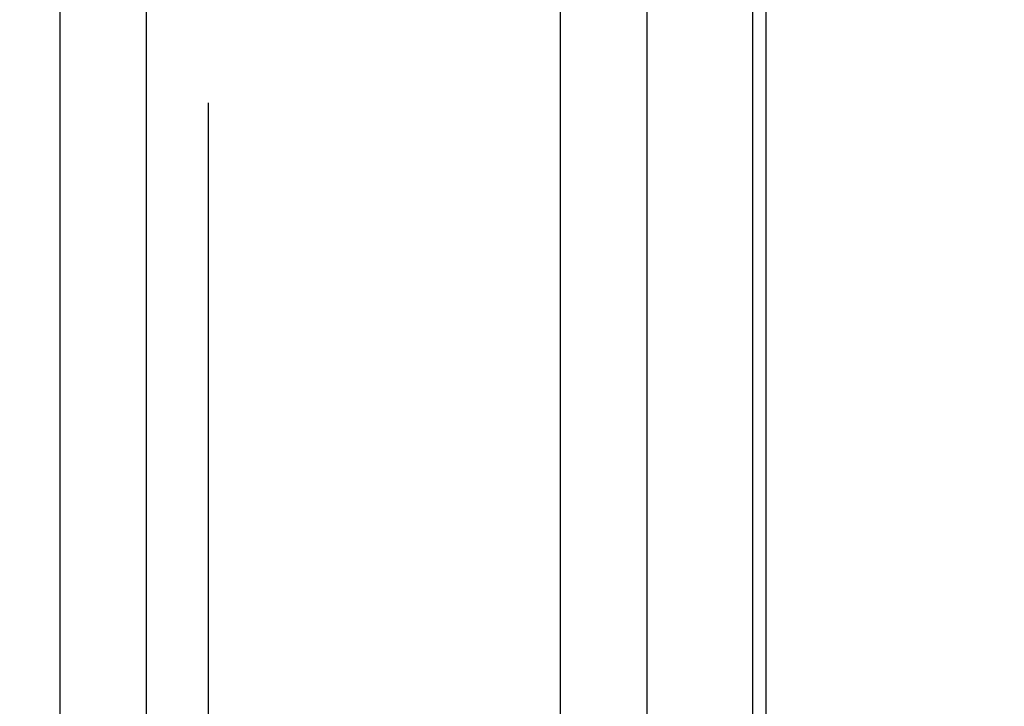
# Model space of a CAD drawing. Extents: x 6 to 425, y 6 to 273.
# Drawn here: x 220 to 226, y 167 to 172 of the extents above; entities that cross this region are included whole.
import ezdxf

# ---------------------------------------------------------------- set-up
doc = ezdxf.new("R2010")
doc.units = 0
doc.header["$PDSIZE"] = -1
doc.linetypes.add('SLD-PHANTOM', pattern=[12.7, 6.35, -1.27, 1.27, -1.27, 1.27, -1.27])
doc.linetypes.add('SLD-SOLID', pattern=[0])
doc.layers.get('0').update_dxf_attribs({"linetype": 'CONTINUOUS'})
doc.layers.get('DEFPOINTS').update_dxf_attribs({"linetype": 'CONTINUOUS'})
doc.layers.add('SLD-0', color=179, linetype='SLD-SOLID')
doc.styles.add('SLDTEXTSTYLE0', font='ARIALBD.TTF', dxfattribs={"width": 0.948})
doc.dimstyles.new('SLDDIMSTYLE1', dxfattribs={"dimtxt": 2.311487, "dimasz": 3.9624, "dimexe": 0, "dimexo": 0.0625, "dimgap": 0.577872, "dimtad": 0, "dimtih": 1, "dimtoh": 1, "dimdec": 0, "dimlfac": 45, "dimrnd": 1e-09, "dimzin": 12, "dimdsep": 46, "dimtxsty": 'SLDTEXTSTYLE0', "dimsah": 1, "dimcen": 0.09, "dimadec": 0, "dimazin": 0, "dimtfac": 1, "dimtdec": 0, "dimtofl": 0, "dimtmove": 0, "dimatfit": 3, "dimfxl": 1, "dimtolj": 1, "dimtzin": 12, "dimarcsym": 0})

# ---------------------------------------------------------------- blocks, each defined once
blk = doc.blocks.new('_D_8')
at = {"layer": 'DEFPOINTS', "color": 0}
for p in [(86.2969, 236.078), (86.2969, 152.7874), (415.6303, 152.5541)]:
    blk.add_point(p, dxfattribs=at)
at = {"layer": 'SLD-0', "color": 0}
for p, q in [((86.2969, 152.8499), (86.2969, 236.078)), ((90.2593, 236.078), (248.5776, 236.078)), ((411.6679, 236.078), (257.8433, 236.078)), ((415.6303, 152.6166), (415.6303, 236.078))]:
    blk.add_line(p, q, dxfattribs=at)
for points in [[(90.2593, 236.7384), (90.2593, 235.4176), (86.2969, 236.078)], [(411.6679, 235.4176), (411.6679, 236.7384), (415.6303, 236.078)]]:
    blk.add_solid(points, dxfattribs=at)
at = {"layer": 'SLD-0', "color": 0, "insert": (253.2104, 236.078), "char_height": 2.31149, "attachment_point": 5, "style": 'SLDTEXTSTYLE0'}
blk.add_mtext('\\A1;14820', dxfattribs=at)

msp = doc.modelspace()

# ---------------------------------------------------------------- linework, layer by layer
at = {"color": 7, "linetype": 'SLD-SOLID'}
for p, q in [((224.5192, 201.7874), (224.5192, 162.2891)), ((224.6081, 201.7874), (224.6081, 162.2914)), ((219.906, 196.5697), (219.906, 162.7423)), ((220.4837, 162.7423), (220.4837, 196.5697)), ((223.2393, 196.5697), (223.2393, 162.7423)), ((223.8171, 162.7423), (223.8171, 196.5697))]:
    msp.add_line(p, q, dxfattribs=at)
at = {"layer": 'SLD-0', "color": 7, "linetype": 'SLD-PHANTOM'}
msp.add_line((220.8925, 209.3113), (220.8925, 151.6763), dxfattribs=at)

# ---------------------------------------------------------------- dimensions: what is measured, and where the dimension line sits
at = {"layer": 'SLD-0', "color": 7}
dim = msp.add_linear_dim(base=(86.2969, 236.078), p1=(415.6303, 152.5541), p2=(86.2969, 152.7874), dimstyle='SLDDIMSTYLE1', dxfattribs=at)
dim.commit()
dim.dimension.update_dxf_attribs({"geometry": '_D_8', "text_midpoint": (253.2104, 236.078), "dimtype": 160})

doc.saveas('drawing.dxf')
